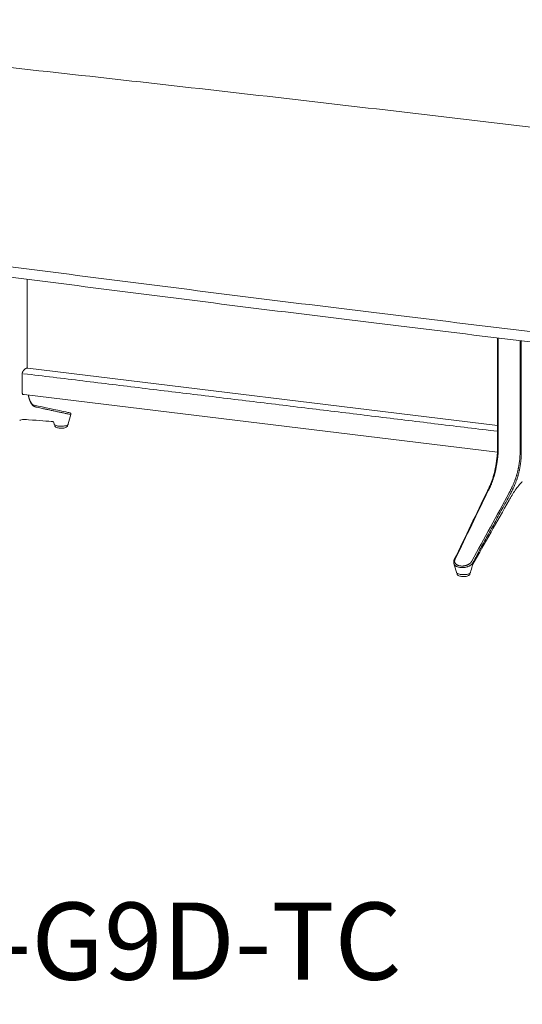
# Model space of a CAD drawing. Extents: x 1233 to 3865, y -5643 to 515.
# Drawn here: x 3685 to 3731, y -4327 to -4237 of the extents above; entities that cross this region are included whole.
import ezdxf

# ---------------------------------------------------------------- set-up
doc = ezdxf.new("R2010")
doc.units = 0
doc.header["$MEASUREMENT"] = 0
doc.layers.add('2D', color=7, linetype='CONTINUOUS', lineweight=20)
doc.layers.add('NOTES', color=7, linetype='CONTINUOUS', lineweight=20)
doc.styles.add('PRODUCT NOTES', font='arial.ttf', dxfattribs={"height": 1})

msp = doc.modelspace()

# ---------------------------------------------------------------- linework, layer by layer
at = {"layer": '2D', "extrusion": (2.46934e-16, 0.945519, 0.325568)}
for p, q in [((3685.295, -4260.448), (3685.295, -4268.621)), ((3728.421, -4265.837), (3728.421, -4276.106)), ((3685.229, -4268.614), (3685.336, -4268.625)), ((3685.336, -4268.625), (3728.421, -4273.869)), ((3685.012, -4271.045), (3684.888, -4271.027)), ((3685.013, -4271.045), (3728.417, -4276.328)), ((3687.817, -4273.855), (3687.817, -4273.818)), ((3688.998, -4273.855), (3688.998, -4273.819)), ((3724.718, -4287.473), (3724.718, -4287.436)), ((3725.899, -4287.473), (3725.899, -4287.436))]:
    msp.add_line(p, q, dxfattribs=at)
at = {"layer": '2D'}
for points, weights in [([(3834.73, -4260.097), (3740.414, -4246.534), (3641.903, -4236.625)], [1, 0.998310808723, 1]), ([(3625.082, -4251.272), (3719.398, -4264.835), (3817.909, -4274.744)], [1, 0.998310808723, 1]), ([(3625.082, -4252.218), (3719.398, -4265.78), (3817.909, -4275.69)], [1, 0.998310808723, 1]), ([(3684.92, -4268.879), (3685.072, -4268.668), (3685.223, -4268.616)], [1, 0.981512246886, 1]), ([(3685.486, -4271.413), (3685.492, -4271.428), (3685.49, -4271.445)], [0.925634733992, 0.948268864062, 1])]:
    msp.add_rational_spline(points, weights, degree=2, dxfattribs=at)
for points, degree in [([(3728.484, -4265.844), (3728.484, -4276.153)], 1), ([(3730.494, -4266.089), (3730.494, -4276.398)], 1), ([(3730.609, -4266.103), (3730.609, -4276.386)], 1), ([(3685.223, -4268.616), (3685.225, -4268.614), (3685.227, -4268.614), (3685.229, -4268.614)], 3), ([(3684.842, -4270.892), (3684.841, -4269.106)], 1), ([(3728.421, -4274.41), (3684.967, -4269.12)], 1), ([(3685.839, -4271.976), (3685.871, -4271.996), (3685.904, -4272.011), (3685.939, -4272.023)], 3), ([(3685.939, -4272.023), (3686.896, -4272.222), (3687.857, -4272.421), (3688.823, -4272.621)], 3), ([(3686.703, -4272.313), (3686.539, -4272.278), (3686.376, -4272.243), (3686.212, -4272.207)], 3), ([(3686.703, -4272.313), (3686.703, -4272.312), (3686.704, -4272.311), (3686.705, -4272.313), (3686.705, -4272.314)], 3), ([(3686.705, -4272.314), (3689.258, -4272.865)], 1), ([(3688.823, -4272.621), (3688.975, -4272.654), (3689.087, -4272.681), (3689.198, -4272.712)], 3), ([(3689.304, -4272.868), (3689.223, -4273.157), (3689.142, -4273.446), (3689.062, -4273.735)], 3), ([(3684.656, -4273.38), (3684.647, -4273.386), (3684.63, -4273.399), (3684.606, -4273.42)], 3), ([(3685.425, -4273.344), (3685.167, -4273.32), (3684.913, -4273.29), (3684.656, -4273.38)], 3), ([(3687.656, -4273.519), (3687.257, -4273.489), (3686.341, -4273.417), (3685.425, -4273.344)], 3), ([(3687.752, -4273.728), (3687.739, -4273.665), (3687.725, -4273.603), (3687.711, -4273.54)], 3), ([(3687.817, -4273.818), (3687.817, -4273.818), (3687.817, -4273.817), (3687.817, -4273.817)], 3), ([(3728.226, -4277.81), (3728.288, -4277.515), (3728.34, -4277.202), (3728.375, -4276.89)], 3), ([(3728.375, -4276.89), (3728.376, -4276.875), (3728.378, -4276.859), (3728.38, -4276.844)], 3), ([(3727.508, -4279.875), (3727.621, -4279.655), (3727.729, -4279.435), (3727.829, -4279.188)], 3), ([(3724.467, -4286.19), (3725.48, -4284.086), (3726.494, -4281.982), (3727.508, -4279.875)], 3), ([(3724.55, -4286.137), (3725.561, -4284.038), (3726.573, -4281.938), (3727.584, -4279.839)], 3), ([(3729.487, -4280.07), (3728.347, -4282.154), (3727.207, -4284.238), (3726.068, -4286.322)], 3), ([(3729.045, -4281.193), (3729.23, -4280.854), (3729.415, -4280.516), (3729.6, -4280.177)], 3), ([(3729.043, -4281.197), (3726.159, -4286.482)], 1), ([(3729.5, -4280.722), (3728.388, -4282.683), (3727.28, -4284.638), (3726.174, -4286.589)], 3), ([(3729.045, -4281.193), (3729.045, -4281.193), (3729.044, -4281.193), (3729.043, -4281.196), (3729.043, -4281.197)], 3), ([(3724.654, -4287.353), (3724.578, -4287.083), (3724.501, -4286.813), (3724.424, -4286.542)], 3), ([(3726.174, -4286.589), (3726.14, -4286.651), (3726.115, -4286.716), (3726.1, -4286.776)], 3), ([(3726.1, -4286.776), (3726.054, -4286.967), (3726.008, -4287.158), (3725.963, -4287.349)], 3)]:
    msp.add_open_spline(points, degree=degree, dxfattribs=at)
for points, knots in [([(3684.841, -4269.106), (3684.841, -4269.085), (3684.843, -4269.063), (3684.851, -4269.019), (3684.857, -4268.996), (3684.872, -4268.954), (3684.882, -4268.934), (3684.901, -4268.901), (3684.911, -4268.888), (3684.922, -4268.878)], [0, 0, 0, 0, 0.1689602, 0.1689602, 0.3457023, 0.3457023, 0.5253984, 0.5253984, 0.6947301, 0.6947301, 0.6947301, 0.6947301]), ([(3684.842, -4270.892), (3684.842, -4270.913), (3684.844, -4270.932), (3684.849, -4270.968), (3684.853, -4270.984), (3684.863, -4271.009), (3684.87, -4271.018), (3684.88, -4271.026), (3684.884, -4271.027), (3684.888, -4271.027)], [0, 0, 0, 0, 0.1673583, 0.1673583, 0.345357, 0.345357, 0.5233438, 0.5233438, 0.613861, 0.613861, 0.613861, 0.613861]), ([(3685.49, -4271.445), (3685.485, -4271.43), (3685.48, -4271.413), (3685.474, -4271.396), (3685.469, -4271.379), (3685.463, -4271.36), (3685.457, -4271.34), (3685.451, -4271.32), (3685.445, -4271.298), (3685.439, -4271.275), (3685.433, -4271.251), (3685.426, -4271.226), (3685.42, -4271.2), (3685.413, -4271.173), (3685.406, -4271.145), (3685.4, -4271.115), (3685.398, -4271.107), (3685.396, -4271.1), (3685.395, -4271.092)], [0.0000663, 0.0000663, 0.0000663, 0.0000663, 0.125, 0.125, 0.125, 0.25, 0.25, 0.25, 0.375, 0.375, 0.375, 0.5, 0.5, 0.5, 0.625, 0.625, 0.625, 0.6567986, 0.6567986, 0.6567986, 0.6567986]), ([(3685.397, -4271.092), (3685.419, -4271.191), (3685.444, -4271.283), (3685.476, -4271.382), (3685.481, -4271.398), (3685.486, -4271.413)], [0.4240015, 0.4240015, 0.4240015, 0.4240015, 0.8549662, 0.8549662, 0.9367225, 0.9367225, 0.9367225, 0.9367225]), ([(3685.486, -4271.413), (3685.559, -4271.625), (3685.643, -4271.787), (3685.763, -4271.922), (3685.8, -4271.953), (3685.839, -4271.976)], [0, 0, 0, 0, 1.132996, 1.132996, 1.621522, 1.621522, 1.621522, 1.621522]), ([(3685.889, -4272.091), (3685.875, -4272.082), (3685.861, -4272.072), (3685.846, -4272.06), (3685.831, -4272.049), (3685.815, -4272.035), (3685.799, -4272.021), (3685.784, -4272.006), (3685.768, -4271.99), (3685.754, -4271.974), (3685.74, -4271.958), (3685.727, -4271.941), (3685.715, -4271.925), (3685.703, -4271.908), (3685.692, -4271.892), (3685.681, -4271.875), (3685.671, -4271.858), (3685.661, -4271.841), (3685.652, -4271.825), (3685.642, -4271.808), (3685.634, -4271.792), (3685.626, -4271.775), (3685.617, -4271.759), (3685.61, -4271.743), (3685.602, -4271.727), (3685.595, -4271.712), (3685.588, -4271.696), (3685.581, -4271.68), (3685.574, -4271.664), (3685.566, -4271.647), (3685.559, -4271.63), (3685.552, -4271.613), (3685.545, -4271.595), (3685.537, -4271.576), (3685.53, -4271.557), (3685.523, -4271.537), (3685.515, -4271.515), (3685.507, -4271.494), (3685.499, -4271.47), (3685.49, -4271.445)], [0, 0, 0, 0, 0.076923, 0.076923, 0.076923, 0.153846, 0.153846, 0.153846, 0.230769, 0.230769, 0.230769, 0.307692, 0.307692, 0.307692, 0.384615, 0.384615, 0.384615, 0.461538, 0.461538, 0.461538, 0.538462, 0.538462, 0.538462, 0.615385, 0.615385, 0.615385, 0.692308, 0.692308, 0.692308, 0.769231, 0.769231, 0.769231, 0.846154, 0.846154, 0.846154, 0.923077, 0.923077, 0.923077, 1, 1, 1, 1]), ([(3686.212, -4272.207), (3686.198, -4272.204), (3686.183, -4272.201), (3686.168, -4272.198), (3686.152, -4272.194), (3686.136, -4272.19), (3686.12, -4272.186), (3686.104, -4272.182), (3686.088, -4272.178), (3686.072, -4272.173), (3686.056, -4272.168), (3686.04, -4272.163), (3686.024, -4272.157), (3686.009, -4272.152), (3685.994, -4272.146), (3685.98, -4272.14), (3685.965, -4272.133), (3685.951, -4272.126), (3685.936, -4272.118), (3685.921, -4272.111), (3685.905, -4272.101), (3685.889, -4272.091)], [0, 0, 0, 0, 0.142857, 0.142857, 0.142857, 0.285714, 0.285714, 0.285714, 0.428571, 0.428571, 0.428571, 0.571429, 0.571429, 0.571429, 0.714286, 0.714286, 0.714286, 0.857143, 0.857143, 0.857143, 1, 1, 1, 1]), ([(3689.198, -4272.712), (3689.211, -4272.716), (3689.221, -4272.718), (3689.241, -4272.728), (3689.246, -4272.731), (3689.256, -4272.737), (3689.26, -4272.74), (3689.271, -4272.749), (3689.277, -4272.755), (3689.289, -4272.77), (3689.294, -4272.779), (3689.303, -4272.8), (3689.306, -4272.812), (3689.309, -4272.836), (3689.308, -4272.85), (3689.305, -4272.864), (3689.304, -4272.866), (3689.304, -4272.868)], [0, 0, 0, 0, 0.117779, 0.117779, 0.1492888, 0.1492888, 0.1706867, 0.1706867, 0.2021504, 0.2021504, 0.2343364, 0.2343364, 0.2718962, 0.2718962, 0.311443, 0.311443, 0.317618, 0.317618, 0.317618, 0.317618]), ([(3689.258, -4272.865), (3689.26, -4272.865), (3689.263, -4272.866), (3689.265, -4272.866), (3689.268, -4272.866), (3689.271, -4272.866), (3689.273, -4272.867), (3689.276, -4272.867), (3689.278, -4272.867), (3689.281, -4272.867), (3689.283, -4272.867), (3689.285, -4272.868), (3689.288, -4272.868), (3689.29, -4272.868), (3689.292, -4272.868), (3689.294, -4272.868), (3689.296, -4272.868), (3689.298, -4272.868), (3689.299, -4272.868), (3689.301, -4272.868), (3689.302, -4272.868), (3689.303, -4272.868), (3689.303, -4272.868), (3689.304, -4272.868), (3689.304, -4272.868)], [0, 0, 0, 0, 0.0238095, 0.0238095, 0.0238095, 0.047619, 0.047619, 0.047619, 0.0714286, 0.0714286, 0.0714286, 0.0952381, 0.0952381, 0.0952381, 0.1190476, 0.1190476, 0.1190476, 0.1428571, 0.1428571, 0.1428571, 0.1666667, 0.1666667, 0.1666667, 0.1866585, 0.1866585, 0.1866585, 0.1866585]), ([(3687.711, -4273.54), (3687.701, -4273.536), (3687.676, -4273.527), (3687.666, -4273.523), (3687.656, -4273.519)], [0, 0, 0, 0, 0.04420136, 0.07795076, 0.07795076, 0.07795076, 0.07795076]), ([(3689.013, -4273.807), (3688.982, -4273.833), (3688.94, -4273.855), (3688.84, -4273.893), (3688.78, -4273.909), (3688.653, -4273.932), (3688.585, -4273.939), (3688.448, -4273.947), (3688.378, -4273.947), (3688.242, -4273.94), (3688.176, -4273.933), (3688.053, -4273.912), (3687.996, -4273.898), (3687.898, -4273.865), (3687.856, -4273.845), (3687.787, -4273.796), (3687.761, -4273.765), (3687.752, -4273.728)], [0, 0, 0, 0, 0.225124, 0.225124, 0.446341, 0.446341, 0.657157, 0.657157, 0.863088, 0.863088, 1.0685, 1.0685, 1.27477, 1.27477, 1.485246, 1.485246, 1.71975, 1.71975, 1.71975, 1.71975]), ([(3688.225, -4274.116), (3688.168, -4274.109), (3688.113, -4274.099), (3688.015, -4274.071), (3687.97, -4274.053), (3687.91, -4274.018), (3687.891, -4274.003), (3687.858, -4273.97), (3687.844, -4273.951), (3687.823, -4273.908), (3687.817, -4273.881), (3687.817, -4273.855)], [0, 0, 0, 0, 0.1817551, 0.1817551, 0.3711436, 0.3711436, 0.4779573, 0.4779573, 0.5737807, 0.5737807, 0.6772399, 0.6772399, 0.6772399, 0.6772399]), ([(3688.998, -4273.855), (3688.998, -4273.879), (3688.992, -4273.903), (3688.973, -4273.946), (3688.96, -4273.966), (3688.924, -4274.003), (3688.901, -4274.02), (3688.835, -4274.057), (3688.788, -4274.075), (3688.678, -4274.104), (3688.611, -4274.115), (3688.481, -4274.127), (3688.417, -4274.128), (3688.311, -4274.125), (3688.267, -4274.122), (3688.225, -4274.116)], [0, 0, 0, 0, 0.09516, 0.09516, 0.192425, 0.192425, 0.31785, 0.31785, 0.511863, 0.511863, 0.726692, 0.726692, 0.91292, 0.91292, 1.046672, 1.046672, 1.046672, 1.046672]), ([(3689.062, -4273.735), (3689.055, -4273.759), (3689.04, -4273.78), (3689.018, -4273.802), (3689.016, -4273.804), (3689.013, -4273.807)], [0, 0, 0, 0, 0.1542576, 0.1542576, 0.1760539, 0.1760539, 0.1760539, 0.1760539]), ([(3728.38, -4276.844), (3728.394, -4276.708), (3728.406, -4276.564), (3728.418, -4276.317), (3728.421, -4276.208), (3728.421, -4276.106)], [0, 0, 0, 0, 0.4185022, 0.4185022, 0.7520798, 0.7520798, 0.7520798, 0.7520798]), ([(3728.44, -4276.899), (3728.445, -4276.855), (3728.449, -4276.812), (3728.453, -4276.772), (3728.457, -4276.731), (3728.46, -4276.693), (3728.463, -4276.656), (3728.466, -4276.619), (3728.468, -4276.584), (3728.471, -4276.551), (3728.473, -4276.518), (3728.475, -4276.486), (3728.476, -4276.456), (3728.478, -4276.426), (3728.479, -4276.397), (3728.48, -4276.37), (3728.481, -4276.342), (3728.482, -4276.316), (3728.482, -4276.291), (3728.483, -4276.266), (3728.483, -4276.242), (3728.483, -4276.219), (3728.484, -4276.196), (3728.484, -4276.174), (3728.484, -4276.153)], [0, 0, 0, 0, 0.125, 0.125, 0.125, 0.25, 0.25, 0.25, 0.375, 0.375, 0.375, 0.5, 0.5, 0.5, 0.625, 0.625, 0.625, 0.75, 0.75, 0.75, 0.875, 0.875, 0.875, 1, 1, 1, 1]), ([(3730.447, -4277.144), (3730.452, -4277.1), (3730.456, -4277.058), (3730.461, -4277.018), (3730.465, -4276.979), (3730.468, -4276.94), (3730.471, -4276.904), (3730.474, -4276.868), (3730.477, -4276.833), (3730.479, -4276.8), (3730.482, -4276.766), (3730.484, -4276.735), (3730.485, -4276.705), (3730.487, -4276.674), (3730.488, -4276.645), (3730.49, -4276.618), (3730.491, -4276.59), (3730.492, -4276.564), (3730.492, -4276.538), (3730.493, -4276.513), (3730.493, -4276.489), (3730.494, -4276.465), (3730.494, -4276.442), (3730.494, -4276.42), (3730.494, -4276.398)], [0, 0, 0, 0, 0.125, 0.125, 0.125, 0.25, 0.25, 0.25, 0.375, 0.375, 0.375, 0.5, 0.5, 0.5, 0.625, 0.625, 0.625, 0.75, 0.75, 0.75, 0.875, 0.875, 0.875, 1, 1, 1, 1]), ([(3730.564, -4277.157), (3730.569, -4277.112), (3730.573, -4277.069), (3730.577, -4277.028), (3730.577, -4277.023), (3730.578, -4277.019), (3730.578, -4277.015), (3730.582, -4276.978), (3730.585, -4276.943), (3730.587, -4276.909), (3730.588, -4276.902), (3730.589, -4276.894), (3730.589, -4276.886), (3730.591, -4276.857), (3730.593, -4276.829), (3730.595, -4276.802), (3730.596, -4276.791), (3730.596, -4276.78), (3730.597, -4276.77), (3730.598, -4276.747), (3730.6, -4276.725), (3730.601, -4276.703), (3730.601, -4276.69), (3730.602, -4276.677), (3730.603, -4276.665), (3730.603, -4276.647), (3730.604, -4276.63), (3730.605, -4276.614), (3730.605, -4276.599), (3730.606, -4276.584), (3730.606, -4276.57), (3730.607, -4276.557), (3730.607, -4276.544), (3730.607, -4276.532), (3730.608, -4276.515), (3730.608, -4276.499), (3730.608, -4276.483), (3730.608, -4276.474), (3730.608, -4276.465), (3730.609, -4276.456), (3730.609, -4276.438), (3730.609, -4276.421), (3730.609, -4276.404), (3730.609, -4276.398), (3730.609, -4276.392), (3730.609, -4276.386)], [0, 0, 0, 0, 0.125, 0.125, 0.125, 0.138102, 0.138102, 0.138102, 0.25, 0.25, 0.25, 0.276201, 0.276201, 0.276201, 0.375, 0.375, 0.375, 0.414283, 0.414283, 0.414283, 0.5, 0.5, 0.5, 0.552361, 0.552361, 0.552361, 0.625, 0.625, 0.625, 0.690431, 0.690431, 0.690431, 0.75, 0.75, 0.75, 0.828507, 0.828507, 0.828507, 0.875, 0.875, 0.875, 0.966531, 0.966531, 0.966531, 1, 1, 1, 1]), ([(3728.295, -4277.796), (3728.304, -4277.754), (3728.312, -4277.713), (3728.32, -4277.674), (3728.327, -4277.635), (3728.334, -4277.598), (3728.341, -4277.561), (3728.348, -4277.525), (3728.354, -4277.488), (3728.361, -4277.45), (3728.368, -4277.412), (3728.374, -4277.373), (3728.381, -4277.332), (3728.387, -4277.29), (3728.394, -4277.247), (3728.401, -4277.201), (3728.407, -4277.155), (3728.414, -4277.108), (3728.421, -4277.057), (3728.427, -4277.007), (3728.433, -4276.954), (3728.44, -4276.899)], [0, 0, 0, 0, 0.142857, 0.142857, 0.142857, 0.285714, 0.285714, 0.285714, 0.428571, 0.428571, 0.428571, 0.571429, 0.571429, 0.571429, 0.714286, 0.714286, 0.714286, 0.857143, 0.857143, 0.857143, 1, 1, 1, 1]), ([(3730.289, -4278.039), (3730.294, -4278.016), (3730.3, -4277.991), (3730.306, -4277.965), (3730.312, -4277.938), (3730.318, -4277.911), (3730.324, -4277.881), (3730.33, -4277.851), (3730.337, -4277.82), (3730.344, -4277.786), (3730.35, -4277.753), (3730.357, -4277.717), (3730.364, -4277.68), (3730.371, -4277.643), (3730.378, -4277.604), (3730.385, -4277.564), (3730.392, -4277.523), (3730.399, -4277.481), (3730.406, -4277.437), (3730.413, -4277.393), (3730.42, -4277.347), (3730.427, -4277.298), (3730.434, -4277.249), (3730.44, -4277.197), (3730.447, -4277.144)], [0, 0, 0, 0, 0.125, 0.125, 0.125, 0.25, 0.25, 0.25, 0.375, 0.375, 0.375, 0.5, 0.5, 0.5, 0.625, 0.625, 0.625, 0.75, 0.75, 0.75, 0.875, 0.875, 0.875, 1, 1, 1, 1]), ([(3730.409, -4278.08), (3730.415, -4278.056), (3730.42, -4278.031), (3730.426, -4278.004), (3730.432, -4277.977), (3730.438, -4277.948), (3730.444, -4277.917), (3730.45, -4277.886), (3730.457, -4277.854), (3730.463, -4277.819), (3730.47, -4277.785), (3730.477, -4277.748), (3730.483, -4277.71), (3730.49, -4277.671), (3730.497, -4277.632), (3730.504, -4277.59), (3730.511, -4277.548), (3730.517, -4277.505), (3730.524, -4277.459), (3730.531, -4277.414), (3730.538, -4277.366), (3730.544, -4277.315), (3730.551, -4277.265), (3730.557, -4277.212), (3730.564, -4277.157)], [0.0000663, 0.0000663, 0.0000663, 0.0000663, 0.125, 0.125, 0.125, 0.25, 0.25, 0.25, 0.375, 0.375, 0.375, 0.5, 0.5, 0.5, 0.625, 0.625, 0.625, 0.75, 0.75, 0.75, 0.875, 0.875, 0.875, 1, 1, 1, 1]), ([(3727.829, -4279.188), (3727.906, -4278.998), (3727.978, -4278.79), (3728.107, -4278.33), (3728.17, -4278.074), (3728.226, -4277.81)], [0, 0, 0, 0, 0.799117, 0.799117, 1.639119, 1.639119, 1.639119, 1.639119]), ([(3727.905, -4279.15), (3727.923, -4279.107), (3727.939, -4279.064), (3727.955, -4279.021), (3727.971, -4278.978), (3727.987, -4278.935), (3728.001, -4278.894), (3728.016, -4278.853), (3728.029, -4278.814), (3728.041, -4278.776), (3728.053, -4278.738), (3728.065, -4278.702), (3728.076, -4278.667), (3728.086, -4278.631), (3728.096, -4278.597), (3728.106, -4278.565), (3728.115, -4278.532), (3728.124, -4278.5), (3728.132, -4278.469), (3728.141, -4278.439), (3728.148, -4278.409), (3728.156, -4278.381), (3728.163, -4278.352), (3728.171, -4278.325), (3728.177, -4278.298), (3728.184, -4278.272), (3728.19, -4278.247), (3728.197, -4278.221), (3728.203, -4278.196), (3728.209, -4278.171), (3728.215, -4278.145), (3728.222, -4278.119), (3728.228, -4278.093), (3728.234, -4278.066), (3728.241, -4278.039), (3728.247, -4278.012), (3728.253, -4277.984), (3728.26, -4277.956), (3728.266, -4277.927), (3728.273, -4277.896), (3728.28, -4277.865), (3728.287, -4277.831), (3728.295, -4277.796)], [0, 0, 0, 0, 0.071429, 0.071429, 0.071429, 0.142857, 0.142857, 0.142857, 0.214286, 0.214286, 0.214286, 0.285714, 0.285714, 0.285714, 0.357143, 0.357143, 0.357143, 0.428571, 0.428571, 0.428571, 0.5, 0.5, 0.5, 0.571429, 0.571429, 0.571429, 0.642857, 0.642857, 0.642857, 0.714286, 0.714286, 0.714286, 0.785714, 0.785714, 0.785714, 0.857143, 0.857143, 0.857143, 0.928571, 0.928571, 0.928571, 1, 1, 1, 1]), ([(3729.829, -4279.384), (3729.844, -4279.351), (3729.86, -4279.316), (3729.877, -4279.278), (3729.894, -4279.24), (3729.912, -4279.198), (3729.929, -4279.155), (3729.947, -4279.113), (3729.964, -4279.07), (3729.981, -4279.028), (3729.997, -4278.986), (3730.013, -4278.946), (3730.027, -4278.908), (3730.042, -4278.869), (3730.055, -4278.832), (3730.068, -4278.797), (3730.081, -4278.761), (3730.093, -4278.727), (3730.104, -4278.694), (3730.116, -4278.661), (3730.126, -4278.629), (3730.136, -4278.598), (3730.146, -4278.568), (3730.155, -4278.538), (3730.164, -4278.51), (3730.172, -4278.481), (3730.181, -4278.453), (3730.189, -4278.425), (3730.197, -4278.397), (3730.205, -4278.368), (3730.213, -4278.339), (3730.222, -4278.309), (3730.23, -4278.279), (3730.238, -4278.248), (3730.246, -4278.217), (3730.254, -4278.185), (3730.263, -4278.15), (3730.271, -4278.115), (3730.28, -4278.078), (3730.289, -4278.039)], [0, 0, 0, 0, 0.076923, 0.076923, 0.076923, 0.153846, 0.153846, 0.153846, 0.230769, 0.230769, 0.230769, 0.307692, 0.307692, 0.307692, 0.384615, 0.384615, 0.384615, 0.461538, 0.461538, 0.461538, 0.538462, 0.538462, 0.538462, 0.615385, 0.615385, 0.615385, 0.692308, 0.692308, 0.692308, 0.769231, 0.769231, 0.769231, 0.846154, 0.846154, 0.846154, 0.923077, 0.923077, 0.923077, 1, 1, 1, 1]), ([(3729.945, -4279.478), (3729.96, -4279.444), (3729.976, -4279.408), (3729.994, -4279.368), (3730.011, -4279.328), (3730.029, -4279.285), (3730.047, -4279.241), (3730.065, -4279.197), (3730.083, -4279.153), (3730.1, -4279.11), (3730.116, -4279.066), (3730.132, -4279.025), (3730.147, -4278.985), (3730.162, -4278.945), (3730.175, -4278.907), (3730.188, -4278.87), (3730.201, -4278.832), (3730.213, -4278.797), (3730.225, -4278.762), (3730.236, -4278.727), (3730.247, -4278.694), (3730.257, -4278.662), (3730.266, -4278.63), (3730.276, -4278.6), (3730.284, -4278.57), (3730.293, -4278.54), (3730.302, -4278.511), (3730.31, -4278.481), (3730.318, -4278.452), (3730.326, -4278.422), (3730.334, -4278.391), (3730.342, -4278.361), (3730.35, -4278.329), (3730.358, -4278.297), (3730.366, -4278.265), (3730.375, -4278.231), (3730.383, -4278.196), (3730.392, -4278.16), (3730.4, -4278.121), (3730.409, -4278.08)], [0, 0, 0, 0, 0.0769231, 0.0769231, 0.0769231, 0.1538462, 0.1538462, 0.1538462, 0.2307692, 0.2307692, 0.2307692, 0.3076923, 0.3076923, 0.3076923, 0.3846154, 0.3846154, 0.3846154, 0.4615385, 0.4615385, 0.4615385, 0.5384615, 0.5384615, 0.5384615, 0.6153846, 0.6153846, 0.6153846, 0.6923077, 0.6923077, 0.6923077, 0.7692308, 0.7692308, 0.7692308, 0.8461538, 0.8461538, 0.8461538, 0.9230769, 0.9230769, 0.9230769, 1, 1, 1, 1]), ([(3727.584, -4279.839), (3727.596, -4279.816), (3727.608, -4279.792), (3727.62, -4279.768), (3727.633, -4279.743), (3727.645, -4279.718), (3727.659, -4279.691), (3727.672, -4279.665), (3727.686, -4279.637), (3727.699, -4279.609), (3727.713, -4279.58), (3727.727, -4279.551), (3727.741, -4279.522), (3727.755, -4279.492), (3727.77, -4279.462), (3727.783, -4279.433), (3727.797, -4279.403), (3727.81, -4279.374), (3727.823, -4279.345), (3727.836, -4279.315), (3727.849, -4279.285), (3727.863, -4279.253), (3727.876, -4279.221), (3727.891, -4279.186), (3727.905, -4279.15)], [0, 0, 0, 0, 0.125, 0.125, 0.125, 0.25, 0.25, 0.25, 0.375, 0.375, 0.375, 0.5, 0.5, 0.5, 0.625, 0.625, 0.625, 0.75, 0.75, 0.75, 0.875, 0.875, 0.875, 1, 1, 1, 1]), ([(3729.487, -4280.07), (3729.502, -4280.042), (3729.517, -4280.013), (3729.532, -4279.983), (3729.548, -4279.952), (3729.564, -4279.92), (3729.581, -4279.888), (3729.598, -4279.856), (3729.614, -4279.823), (3729.631, -4279.79), (3729.648, -4279.757), (3729.665, -4279.723), (3729.682, -4279.691), (3729.698, -4279.658), (3729.714, -4279.626), (3729.729, -4279.594), (3729.745, -4279.562), (3729.761, -4279.53), (3729.777, -4279.495), (3729.794, -4279.461), (3729.811, -4279.423), (3729.829, -4279.384)], [0, 0, 0, 0, 0.142857, 0.142857, 0.142857, 0.285714, 0.285714, 0.285714, 0.428571, 0.428571, 0.428571, 0.571429, 0.571429, 0.571429, 0.714286, 0.714286, 0.714286, 0.857143, 0.857143, 0.857143, 1, 1, 1, 1]), ([(3730.701, -4279.031), (3730.659, -4279.068), (3730.593, -4279.133), (3730.426, -4279.32), (3730.319, -4279.453), (3730.01, -4279.872), (3729.803, -4280.195), (3729.576, -4280.585), (3729.538, -4280.654), (3729.5, -4280.722)], [0, 0, 0, 0, 0.716259, 0.716259, 1.618175, 1.618175, 3.323006, 3.323006, 3.684011, 3.684011, 3.684011, 3.684011]), ([(3729.6, -4280.177), (3729.614, -4280.149), (3729.629, -4280.119), (3729.645, -4280.089), (3729.661, -4280.058), (3729.677, -4280.026), (3729.694, -4279.994), (3729.711, -4279.961), (3729.728, -4279.928), (3729.745, -4279.894), (3729.762, -4279.86), (3729.779, -4279.826), (3729.795, -4279.793), (3729.812, -4279.76), (3729.828, -4279.727), (3729.844, -4279.694), (3729.86, -4279.662), (3729.875, -4279.629), (3729.892, -4279.593), (3729.909, -4279.557), (3729.927, -4279.519), (3729.945, -4279.478)], [0, 0, 0, 0, 0.142857, 0.142857, 0.142857, 0.285714, 0.285714, 0.285714, 0.428571, 0.428571, 0.428571, 0.571429, 0.571429, 0.571429, 0.714286, 0.714286, 0.714286, 0.857143, 0.857143, 0.857143, 1, 1, 1, 1]), ([(3724.424, -4286.542), (3724.407, -4286.481), (3724.403, -4286.415), (3724.421, -4286.296), (3724.44, -4286.242), (3724.467, -4286.19)], [0, 0, 0, 0, 0.2551542, 0.2551542, 0.4764202, 0.4764202, 0.4764202, 0.4764202]), ([(3726.159, -4286.482), (3726.156, -4286.487), (3726.153, -4286.492), (3726.15, -4286.498), (3726.147, -4286.503), (3726.143, -4286.509), (3726.139, -4286.515), (3726.135, -4286.521), (3726.131, -4286.527), (3726.126, -4286.533), (3726.122, -4286.54), (3726.116, -4286.546), (3726.111, -4286.553), (3726.105, -4286.56), (3726.099, -4286.568), (3726.093, -4286.575), (3726.086, -4286.583), (3726.079, -4286.591), (3726.071, -4286.599), (3726.063, -4286.607), (3726.054, -4286.616), (3726.045, -4286.624), (3726.036, -4286.633), (3726.025, -4286.642), (3726.014, -4286.652), (3726.003, -4286.661), (3725.991, -4286.671), (3725.978, -4286.681), (3725.964, -4286.691), (3725.95, -4286.701), (3725.934, -4286.711), (3725.919, -4286.722), (3725.902, -4286.732), (3725.883, -4286.743), (3725.865, -4286.754), (3725.844, -4286.765), (3725.823, -4286.776), (3725.801, -4286.787), (3725.777, -4286.798), (3725.751, -4286.809), (3725.725, -4286.82), (3725.697, -4286.83), (3725.667, -4286.841), (3725.637, -4286.851), (3725.604, -4286.861), (3725.569, -4286.87), (3725.533, -4286.88), (3725.495, -4286.888), (3725.454, -4286.896), (3725.413, -4286.903), (3725.368, -4286.91), (3725.321, -4286.914), (3725.274, -4286.918), (3725.225, -4286.92), (3725.176, -4286.92), (3725.128, -4286.92), (3725.079, -4286.917), (3725.034, -4286.912), (3724.988, -4286.907), (3724.945, -4286.9), (3724.906, -4286.892), (3724.867, -4286.884), (3724.831, -4286.874), (3724.798, -4286.863), (3724.766, -4286.852), (3724.736, -4286.841), (3724.71, -4286.829), (3724.683, -4286.817), (3724.659, -4286.804), (3724.637, -4286.792), (3724.616, -4286.779), (3724.596, -4286.766), (3724.579, -4286.753), (3724.561, -4286.74), (3724.546, -4286.726), (3724.532, -4286.713), (3724.518, -4286.7), (3724.506, -4286.687), (3724.495, -4286.674), (3724.484, -4286.661), (3724.475, -4286.648), (3724.467, -4286.636), (3724.459, -4286.624), (3724.452, -4286.611), (3724.446, -4286.599), (3724.441, -4286.588), (3724.436, -4286.576), (3724.432, -4286.565), (3724.429, -4286.557), (3724.426, -4286.55), (3724.424, -4286.542)], [0, 0, 0, 0, 0.0238095, 0.0238095, 0.0238095, 0.047619, 0.047619, 0.047619, 0.0714286, 0.0714286, 0.0714286, 0.0952381, 0.0952381, 0.0952381, 0.1190476, 0.1190476, 0.1190476, 0.1428571, 0.1428571, 0.1428571, 0.1666667, 0.1666667, 0.1666667, 0.1904762, 0.1904762, 0.1904762, 0.2142857, 0.2142857, 0.2142857, 0.2380952, 0.2380952, 0.2380952, 0.2619048, 0.2619048, 0.2619048, 0.2857143, 0.2857143, 0.2857143, 0.3095238, 0.3095238, 0.3095238, 0.3333333, 0.3333333, 0.3333333, 0.3571429, 0.3571429, 0.3571429, 0.3809524, 0.3809524, 0.3809524, 0.4047619, 0.4047619, 0.4047619, 0.4285714, 0.4285714, 0.4285714, 0.452381, 0.452381, 0.452381, 0.4761905, 0.4761905, 0.4761905, 0.5, 0.5, 0.5, 0.5238095, 0.5238095, 0.5238095, 0.547619, 0.547619, 0.547619, 0.5714286, 0.5714286, 0.5714286, 0.5952381, 0.5952381, 0.5952381, 0.6190476, 0.6190476, 0.6190476, 0.6428571, 0.6428571, 0.6428571, 0.6666667, 0.6666667, 0.6666667, 0.6904762, 0.6904762, 0.6904762, 0.7064428, 0.7064428, 0.7064428, 0.7064428]), ([(3726.068, -4286.322), (3726.067, -4286.322), (3726.067, -4286.323), (3726.067, -4286.324), (3726.065, -4286.328), (3726.063, -4286.332), (3726.061, -4286.336), (3726.059, -4286.341), (3726.056, -4286.345), (3726.054, -4286.35), (3726.052, -4286.353), (3726.05, -4286.357), (3726.048, -4286.361), (3726.047, -4286.362), (3726.047, -4286.363), (3726.046, -4286.364), (3726.043, -4286.37), (3726.04, -4286.375), (3726.037, -4286.38), (3726.033, -4286.386), (3726.029, -4286.392), (3726.025, -4286.398), (3726.025, -4286.398), (3726.025, -4286.398), (3726.025, -4286.398), (3726.021, -4286.404), (3726.017, -4286.411), (3726.012, -4286.417), (3726.008, -4286.423), (3726.003, -4286.429), (3725.998, -4286.435), (3725.997, -4286.436), (3725.997, -4286.437), (3725.996, -4286.438), (3725.99, -4286.445), (3725.983, -4286.453), (3725.976, -4286.461), (3725.972, -4286.465), (3725.968, -4286.47), (3725.964, -4286.474), (3725.961, -4286.478), (3725.957, -4286.482), (3725.953, -4286.486), (3725.944, -4286.495), (3725.935, -4286.504), (3725.925, -4286.513), (3725.923, -4286.514), (3725.922, -4286.516), (3725.92, -4286.517), (3725.911, -4286.525), (3725.902, -4286.533), (3725.892, -4286.541), (3725.883, -4286.549), (3725.874, -4286.556), (3725.864, -4286.563), (3725.86, -4286.566), (3725.856, -4286.569), (3725.852, -4286.572), (3725.837, -4286.583), (3725.821, -4286.593), (3725.804, -4286.604), (3725.801, -4286.606), (3725.797, -4286.608), (3725.794, -4286.61), (3725.779, -4286.619), (3725.764, -4286.628), (3725.747, -4286.637), (3725.734, -4286.644), (3725.721, -4286.651), (3725.707, -4286.657), (3725.698, -4286.662), (3725.689, -4286.666), (3725.679, -4286.67), (3725.655, -4286.681), (3725.63, -4286.692), (3725.602, -4286.702), (3725.601, -4286.702), (3725.6, -4286.703), (3725.599, -4286.703), (3725.57, -4286.714), (3725.538, -4286.724), (3725.504, -4286.733), (3725.495, -4286.736), (3725.486, -4286.738), (3725.476, -4286.74), (3725.45, -4286.747), (3725.422, -4286.753), (3725.393, -4286.758), (3725.372, -4286.762), (3725.349, -4286.765), (3725.327, -4286.768), (3725.306, -4286.771), (3725.285, -4286.773), (3725.264, -4286.774), (3725.229, -4286.777), (3725.193, -4286.778), (3725.156, -4286.778), (3725.146, -4286.778), (3725.136, -4286.777), (3725.126, -4286.777), (3725.082, -4286.775), (3725.038, -4286.771), (3724.996, -4286.764), (3724.991, -4286.764), (3724.986, -4286.763), (3724.981, -4286.762), (3724.948, -4286.756), (3724.916, -4286.749), (3724.885, -4286.74), (3724.863, -4286.734), (3724.841, -4286.727), (3724.821, -4286.719), (3724.811, -4286.715), (3724.803, -4286.712), (3724.794, -4286.708), (3724.768, -4286.697), (3724.743, -4286.685), (3724.72, -4286.672), (3724.708, -4286.666), (3724.697, -4286.659), (3724.687, -4286.652), (3724.678, -4286.646), (3724.669, -4286.64), (3724.66, -4286.634), (3724.643, -4286.621), (3724.627, -4286.608), (3724.613, -4286.594), (3724.605, -4286.587), (3724.598, -4286.579), (3724.591, -4286.572), (3724.586, -4286.566), (3724.581, -4286.561), (3724.576, -4286.555), (3724.566, -4286.542), (3724.557, -4286.53), (3724.549, -4286.517), (3724.542, -4286.508), (3724.537, -4286.498), (3724.532, -4286.489), (3724.531, -4286.486), (3724.529, -4286.483), (3724.528, -4286.481), (3724.522, -4286.469), (3724.517, -4286.457), (3724.513, -4286.446), (3724.509, -4286.435), (3724.506, -4286.424), (3724.503, -4286.413), (3724.503, -4286.412), (3724.503, -4286.41), (3724.502, -4286.409), (3724.5, -4286.4), (3724.499, -4286.391), (3724.497, -4286.382), (3724.496, -4286.373), (3724.495, -4286.363), (3724.494, -4286.354), (3724.494, -4286.348), (3724.494, -4286.342), (3724.494, -4286.336), (3724.494, -4286.333), (3724.494, -4286.33), (3724.494, -4286.327), (3724.494, -4286.319), (3724.494, -4286.311), (3724.495, -4286.303), (3724.496, -4286.295), (3724.497, -4286.288), (3724.498, -4286.28), (3724.499, -4286.276), (3724.499, -4286.272), (3724.5, -4286.268), (3724.501, -4286.265), (3724.501, -4286.262), (3724.502, -4286.259), (3724.503, -4286.253), (3724.505, -4286.247), (3724.506, -4286.24), (3724.508, -4286.234), (3724.51, -4286.228), (3724.512, -4286.223), (3724.513, -4286.217), (3724.515, -4286.212), (3724.517, -4286.206), (3724.518, -4286.205), (3724.518, -4286.203), (3724.519, -4286.202), (3724.52, -4286.198), (3724.522, -4286.195), (3724.523, -4286.192), (3724.525, -4286.187), (3724.527, -4286.182), (3724.529, -4286.178), (3724.531, -4286.173), (3724.533, -4286.168), (3724.536, -4286.163), (3724.538, -4286.159), (3724.54, -4286.154), (3724.543, -4286.149), (3724.545, -4286.145), (3724.547, -4286.141), (3724.55, -4286.137)], [0, 0, 0, 0, 0.002968, 0.002968, 0.002968, 0.017301, 0.017301, 0.017301, 0.032322, 0.032322, 0.032322, 0.045455, 0.045455, 0.045455, 0.049234, 0.049234, 0.049234, 0.068541, 0.068541, 0.068541, 0.090379, 0.090379, 0.090379, 0.090909, 0.090909, 0.090909, 0.114524, 0.114524, 0.114524, 0.136364, 0.136364, 0.136364, 0.140321, 0.140321, 0.140321, 0.167063, 0.167063, 0.167063, 0.181818, 0.181818, 0.181818, 0.194486, 0.194486, 0.194486, 0.22259, 0.22259, 0.22259, 0.227273, 0.227273, 0.227273, 0.251545, 0.251545, 0.251545, 0.272727, 0.272727, 0.272727, 0.281356, 0.281356, 0.281356, 0.312077, 0.312077, 0.312077, 0.318182, 0.318182, 0.318182, 0.343859, 0.343859, 0.343859, 0.363636, 0.363636, 0.363636, 0.37668, 0.37668, 0.37668, 0.409091, 0.409091, 0.409091, 0.410377, 0.410377, 0.410377, 0.44495, 0.44495, 0.44495, 0.454545, 0.454545, 0.454545, 0.480631, 0.480631, 0.480631, 0.5, 0.5, 0.5, 0.517209, 0.517209, 0.517209, 0.545455, 0.545455, 0.545455, 0.553358, 0.553358, 0.553358, 0.587057, 0.587057, 0.587057, 0.590909, 0.590909, 0.590909, 0.617408, 0.617408, 0.617408, 0.636364, 0.636364, 0.636364, 0.644626, 0.644626, 0.644626, 0.669443, 0.669443, 0.669443, 0.681818, 0.681818, 0.681818, 0.692707, 0.692707, 0.692707, 0.714932, 0.714932, 0.714932, 0.727273, 0.727273, 0.727273, 0.736399, 0.736399, 0.736399, 0.757221, 0.757221, 0.757221, 0.772727, 0.772727, 0.772727, 0.777377, 0.777377, 0.777377, 0.796895, 0.796895, 0.796895, 0.815826, 0.815826, 0.815826, 0.818182, 0.818182, 0.818182, 0.834192, 0.834192, 0.834192, 0.851964, 0.851964, 0.851964, 0.863636, 0.863636, 0.863636, 0.869103, 0.869103, 0.869103, 0.885497, 0.885497, 0.885497, 0.90093, 0.90093, 0.90093, 0.909091, 0.909091, 0.909091, 0.915241, 0.915241, 0.915241, 0.928387, 0.928387, 0.928387, 0.940408, 0.940408, 0.940408, 0.951347, 0.951347, 0.951347, 0.954545, 0.954545, 0.954545, 0.961252, 0.961252, 0.961252, 0.970631, 0.970631, 0.970631, 0.98044, 0.98044, 0.98044, 0.990578, 0.990578, 0.990578, 1, 1, 1, 1]), ([(3725.913, -4287.425), (3725.883, -4287.451), (3725.841, -4287.474), (3725.741, -4287.511), (3725.682, -4287.527), (3725.555, -4287.55), (3725.487, -4287.558), (3725.35, -4287.565), (3725.28, -4287.566), (3725.144, -4287.559), (3725.078, -4287.552), (3724.955, -4287.531), (3724.898, -4287.517), (3724.799, -4287.484), (3724.757, -4287.464), (3724.69, -4287.417), (3724.664, -4287.388), (3724.654, -4287.353)], [0, 0, 0, 0, 0.224767, 0.224767, 0.445738, 0.445738, 0.656108, 0.656108, 0.861918, 0.861918, 1.067521, 1.067521, 1.274196, 1.274196, 1.484904, 1.484904, 1.707515, 1.707515, 1.707515, 1.707515]), ([(3725.127, -4287.734), (3725.069, -4287.727), (3725.015, -4287.716), (3724.916, -4287.688), (3724.872, -4287.671), (3724.812, -4287.635), (3724.792, -4287.62), (3724.759, -4287.587), (3724.746, -4287.569), (3724.725, -4287.525), (3724.718, -4287.499), (3724.718, -4287.473)], [0, 0, 0, 0, 0.1817551, 0.1817551, 0.3711436, 0.3711436, 0.4779573, 0.4779573, 0.5737807, 0.5737807, 0.6772399, 0.6772399, 0.6772399, 0.6772399]), ([(3725.899, -4287.473), (3725.899, -4287.497), (3725.894, -4287.521), (3725.875, -4287.564), (3725.861, -4287.583), (3725.826, -4287.62), (3725.802, -4287.637), (3725.737, -4287.675), (3725.69, -4287.692), (3725.579, -4287.722), (3725.512, -4287.733), (3725.383, -4287.744), (3725.319, -4287.746), (3725.213, -4287.742), (3725.169, -4287.739), (3725.127, -4287.734)], [0, 0, 0, 0, 0.09516, 0.09516, 0.192425, 0.192425, 0.31785, 0.31785, 0.511863, 0.511863, 0.726692, 0.726692, 0.91292, 0.91292, 1.046672, 1.046672, 1.046672, 1.046672]), ([(3725.963, -4287.349), (3725.957, -4287.373), (3725.944, -4287.395), (3725.921, -4287.417), (3725.917, -4287.421), (3725.913, -4287.425)], [0, 0, 0, 0, 0.152584, 0.152584, 0.1838355, 0.1838355, 0.1838355, 0.1838355])]:
    msp.add_open_spline(points, degree=3, knots=knots, dxfattribs=at)

# ---------------------------------------------------------------- texts
at = {"layer": 'NOTES', "style": 'PRODUCT NOTES'}
msp.add_text('playbook - PKS-G9D-TC', height=7.08181, dxfattribs=at).set_placement((3614.306, -4324.745))

doc.saveas('drawing.dxf')
